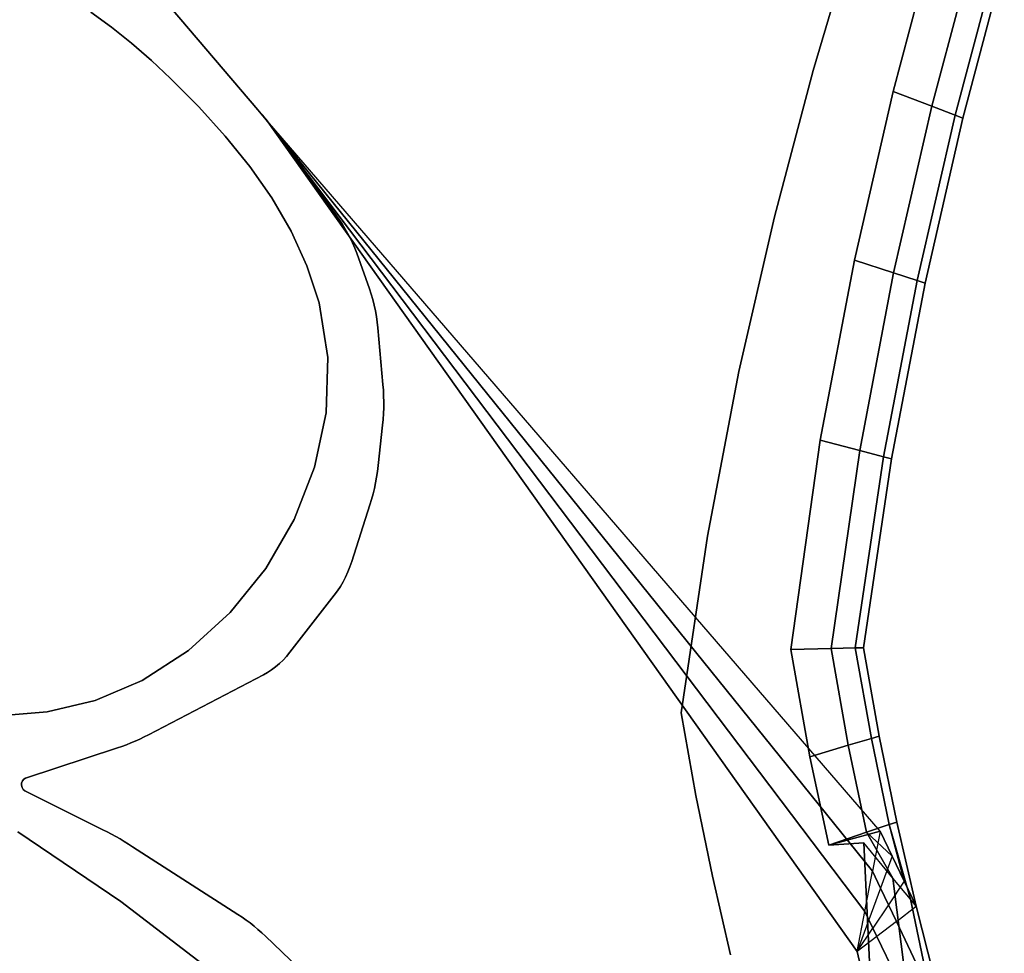
# Model space of a CAD drawing. Units: millimetres. Extents: x 7650 to 10680, y -1325 to 1170.
# Drawn here: x 10188 to 10286, y 373 to 466 of the extents above; entities that cross this region are included whole.
import ezdxf

# ---------------------------------------------------------------- set-up
doc = ezdxf.new("R2010")
doc.units = ezdxf.units.MM
doc.header["$MEASUREMENT"] = 0
doc.layers.add('0_Ном._пера__2', color=153, linetype='Continuous', lineweight=18)
doc.layers.add('МАФЫ НАШИ', color=7, linetype='Continuous', lineweight=25)

# ---------------------------------------------------------------- blocks, each defined once
blk = doc.blocks.new('bnyu')
at = {"layer": '0_Ном._пера__2', "color": 7, "linetype": 'Continuous', "lineweight": 25}
for p, q in [((4223.472, 156.851), (4221.776, 152.227)), ((4221.776, 152.227), (4223.472, 156.851)), ((4223.472, 156.851), (4221.776, 152.227)), ((4221.776, 152.227), (4223.472, 156.851)), ((4226.8, 156.796), (4225.064, 151.54)), ((4225.064, 151.54), (4226.8, 156.796)), ((4226.8, 156.796), (4225.064, 151.54)), ((4225.064, 151.54), (4226.8, 156.796)), ((4228.374, 156.247), (4226.657, 151.049)), ((4226.657, 151.049), (4228.374, 156.247)), ((4226.657, 151.049), (4228.374, 156.247)), ((4228.374, 156.247), (4226.657, 151.049)), ((4229.319, 155.918), (4227.613, 150.754)), ((4227.613, 150.754), (4229.319, 155.918)), ((4227.613, 150.754), (4229.319, 155.918)), ((4229.319, 155.918), (4227.613, 150.754)), ((4229.634, 155.809), (4227.932, 150.656)), ((4227.932, 150.656), (4229.634, 155.809)), ((4227.932, 150.656), (4229.634, 155.809)), ((4229.634, 155.809), (4227.932, 150.656)), ((4198.952, 150.934), (4195.39, 154.286)), ((4195.39, 154.286), (4198.952, 150.934)), ((4198.952, 150.934), (4195.39, 154.286)), ((4195.39, 154.286), (4198.952, 150.934)), ((4192.083, 154.151), (4192.934, 153.655)), ((4192.934, 153.655), (4192.083, 154.151)), ((4192.083, 154.151), (4192.934, 153.655)), ((4192.934, 153.655), (4192.083, 154.151)), ((4192.934, 153.655), (4193.764, 153.124)), ((4193.764, 153.124), (4192.934, 153.655)), ((4192.934, 153.655), (4192.934, 153.655)), ((4192.934, 153.655), (4192.934, 153.655)), ((4192.934, 153.655), (4193.764, 153.124)), ((4193.764, 153.124), (4192.934, 153.655)), ((4193.764, 153.124), (4194.574, 152.56)), ((4194.574, 152.56), (4193.764, 153.124)), ((4193.764, 153.124), (4193.764, 153.124)), ((4193.764, 153.124), (4193.764, 153.124)), ((4193.764, 153.124), (4194.574, 152.56)), ((4194.574, 152.56), (4193.764, 153.124)), ((4194.574, 152.56), (4195.364, 151.965)), ((4195.364, 151.965), (4194.574, 152.56)), ((4194.574, 152.56), (4194.574, 152.56)), ((4194.574, 152.56), (4194.574, 152.56)), ((4194.574, 152.56), (4195.364, 151.965)), ((4195.364, 151.965), (4194.574, 152.56)), ((4221.776, 152.227), (4220.182, 147.401)), ((4220.182, 147.401), (4221.776, 152.227)), ((4221.776, 152.227), (4220.182, 147.401)), ((4220.182, 147.401), (4221.776, 152.227)), ((4195.364, 151.965), (4196.52, 151.03)), ((4196.52, 151.03), (4195.364, 151.965)), ((4195.364, 151.965), (4195.364, 151.965)), ((4195.364, 151.965), (4195.364, 151.965)), ((4195.364, 151.965), (4196.52, 151.03)), ((4196.52, 151.03), (4195.364, 151.965)), ((4225.064, 151.54), (4223.472, 145.976)), ((4223.472, 145.976), (4225.064, 151.54)), ((4225.064, 151.54), (4223.472, 145.976)), ((4223.472, 145.976), (4225.064, 151.54)), ((4226.657, 151.049), (4225.064, 151.54)), ((4225.064, 151.54), (4226.657, 151.049)), ((4226.657, 151.049), (4225.084, 145.554)), ((4225.084, 145.554), (4226.657, 151.049)), ((4225.084, 145.554), (4226.657, 151.049)), ((4226.657, 151.049), (4225.084, 145.554)), ((4227.613, 150.754), (4226.657, 151.049)), ((4226.657, 151.049), (4227.613, 150.754)), ((4196.52, 151.03), (4197.612, 150.067)), ((4197.612, 150.067), (4196.52, 151.03)), ((4196.52, 151.03), (4197.612, 150.067)), ((4197.612, 150.067), (4196.52, 151.03)), ((4199.092, 150.801), (4198.952, 150.934)), ((4198.952, 150.934), (4198.952, 150.934)), ((4198.952, 150.934), (4199.092, 150.801)), ((4199.092, 150.801), (4198.952, 150.934)), ((4198.952, 150.934), (4199.092, 150.801)), ((4199.092, 150.801), (4199.092, 150.801)), ((4199.092, 150.801), (4199.138, 150.756)), ((4199.23, 150.666), (4199.092, 150.801)), ((4199.092, 150.801), (4199.092, 150.801)), ((4224.526, 127.148), (4199.092, 150.801)), ((4199.092, 150.801), (4199.23, 150.666)), ((4199.183, 150.711), (4199.092, 150.801)), ((4199.138, 150.756), (4199.092, 150.801)), ((4199.092, 150.801), (4199.183, 150.711)), ((4199.138, 150.756), (4199.184, 150.711)), ((4199.184, 150.711), (4199.138, 150.756)), ((4199.138, 150.756), (4199.199, 150.696)), ((4199.199, 150.696), (4199.138, 150.756)), ((4224.213, 125.823), (4199.183, 150.711)), ((4199.183, 150.711), (4199.199, 150.696)), ((4199.183, 150.711), (4199.274, 150.62)), ((4199.274, 150.62), (4199.183, 150.711)), ((4199.183, 150.711), (4224.213, 125.823)), ((4199.184, 150.711), (4199.23, 150.666)), ((4199.23, 150.666), (4199.184, 150.711)), ((4199.184, 150.711), (4199.214, 150.681)), ((4199.214, 150.681), (4199.184, 150.711)), ((4227.613, 150.754), (4226.052, 145.301)), ((4226.052, 145.301), (4227.613, 150.754)), ((4226.052, 145.301), (4227.613, 150.754)), ((4227.613, 150.754), (4226.052, 145.301)), ((4227.932, 150.656), (4227.613, 150.754)), ((4227.613, 150.754), (4227.932, 150.656)), ((4199.199, 150.696), (4199.214, 150.681)), ((4199.199, 150.696), (4199.26, 150.636)), ((4199.26, 150.636), (4199.199, 150.696)), ((4199.214, 150.681), (4199.23, 150.666)), ((4199.214, 150.681), (4199.245, 150.651)), ((4199.245, 150.651), (4199.214, 150.681)), ((4199.23, 150.666), (4199.23, 150.666)), ((4199.366, 150.53), (4199.23, 150.666)), ((4199.23, 150.666), (4199.275, 150.621)), ((4199.23, 150.666), (4199.23, 150.666)), ((4199.23, 150.666), (4199.366, 150.53)), ((4199.275, 150.621), (4199.23, 150.666)), ((4199.23, 150.666), (4199.245, 150.651)), ((4199.245, 150.651), (4199.275, 150.621)), ((4199.26, 150.636), (4199.245, 150.651)), ((4199.275, 150.621), (4199.245, 150.651)), ((4199.274, 150.62), (4199.26, 150.636)), ((4199.26, 150.636), (4199.32, 150.576)), ((4199.32, 150.576), (4199.26, 150.636)), ((4199.274, 150.62), (4199.366, 150.53)), ((4223.899, 124.499), (4199.274, 150.62)), ((4199.366, 150.53), (4199.274, 150.62)), ((4199.274, 150.62), (4223.899, 124.499)), ((4199.275, 150.621), (4199.32, 150.576)), ((4199.32, 150.576), (4199.275, 150.621)), ((4199.32, 150.576), (4199.366, 150.53)), ((4199.366, 150.53), (4199.32, 150.576)), ((4199.501, 150.393), (4199.366, 150.53)), ((4199.366, 150.53), (4199.501, 150.393)), ((4199.366, 150.53), (4223.586, 123.174)), ((4199.501, 150.393), (4199.366, 150.53)), ((4199.366, 150.53), (4199.501, 150.393)), ((4223.586, 123.174), (4199.366, 150.53)), ((4199.634, 150.253), (4199.501, 150.393)), ((4199.501, 150.393), (4199.634, 150.253)), ((4199.634, 150.253), (4199.501, 150.393)), ((4199.501, 150.393), (4199.634, 150.253)), ((4227.932, 150.656), (4226.375, 145.217)), ((4226.375, 145.217), (4227.932, 150.656)), ((4226.375, 145.217), (4227.932, 150.656)), ((4227.932, 150.656), (4226.375, 145.217)), ((4197.612, 150.067), (4198.621, 149.068)), ((4198.621, 149.068), (4197.612, 150.067)), ((4197.612, 150.067), (4198.621, 149.068)), ((4198.621, 149.068), (4197.612, 150.067)), ((4199.765, 150.113), (4199.634, 150.253)), ((4199.634, 150.253), (4199.765, 150.113)), ((4199.765, 150.113), (4199.634, 150.253)), ((4199.634, 150.253), (4199.765, 150.113)), ((4199.765, 150.113), (4199.765, 150.113)), ((4199.895, 149.97), (4199.765, 150.113)), ((4199.765, 150.113), (4199.765, 150.113)), ((4199.765, 150.113), (4199.895, 149.97)), ((4199.895, 149.97), (4199.765, 150.113)), ((4199.765, 150.113), (4199.895, 149.97)), ((4199.895, 149.97), (4199.895, 149.97)), ((4202.288, 147.319), (4199.895, 149.97)), ((4199.895, 149.97), (4202.289, 147.319)), ((4202.289, 147.319), (4199.895, 149.97)), ((4199.895, 149.97), (4202.288, 147.319)), ((4198.621, 149.068), (4199.529, 148.026)), ((4199.529, 148.026), (4198.621, 149.068)), ((4198.621, 149.068), (4198.621, 149.068)), ((4198.621, 149.068), (4198.621, 149.068)), ((4198.621, 149.068), (4199.529, 148.026)), ((4199.529, 148.026), (4198.621, 149.068)), ((4199.529, 148.026), (4200.318, 146.934)), ((4200.318, 146.934), (4199.529, 148.026)), ((4199.529, 148.026), (4199.529, 148.026)), ((4199.529, 148.026), (4199.529, 148.026)), ((4199.529, 148.026), (4200.318, 146.934)), ((4200.318, 146.934), (4199.529, 148.026)), ((4202.413, 147.174), (4202.288, 147.319)), ((4202.288, 147.319), (4202.289, 147.319)), ((4202.288, 147.319), (4202.413, 147.174)), ((4202.289, 147.319), (4202.414, 147.174)), ((4202.414, 147.174), (4202.289, 147.319)), ((4202.414, 147.174), (4202.413, 147.174)), ((4202.532, 147.023), (4202.413, 147.174)), ((4202.413, 147.174), (4202.414, 147.174)), ((4202.413, 147.174), (4202.532, 147.023)), ((4202.414, 147.174), (4202.532, 147.023)), ((4202.532, 147.023), (4202.414, 147.174)), ((4220.182, 147.401), (4218.724, 142.307)), ((4218.724, 142.307), (4220.182, 147.401)), ((4220.182, 147.401), (4218.724, 142.307)), ((4218.724, 142.307), (4220.182, 147.401)), ((4200.318, 146.934), (4200.971, 145.783)), ((4200.971, 145.783), (4200.318, 146.934)), ((4200.318, 146.934), (4200.318, 146.934)), ((4200.318, 146.934), (4200.318, 146.934)), ((4200.971, 145.783), (4200.318, 146.934)), ((4202.532, 147.023), (4202.532, 147.023)), ((4202.643, 146.868), (4202.532, 147.023)), ((4202.532, 147.023), (4202.532, 147.023)), ((4202.532, 147.023), (4202.643, 146.868)), ((4202.643, 146.868), (4202.532, 147.023)), ((4202.532, 147.023), (4202.643, 146.868)), ((4202.643, 146.868), (4202.643, 146.868)), ((4202.747, 146.708), (4202.643, 146.868)), ((4202.643, 146.868), (4202.643, 146.868)), ((4202.643, 146.868), (4202.747, 146.708)), ((4202.747, 146.708), (4202.643, 146.868)), ((4202.643, 146.868), (4202.747, 146.708)), ((4202.747, 146.708), (4202.747, 146.708)), ((4202.844, 146.543), (4202.747, 146.708)), ((4202.747, 146.708), (4202.747, 146.708)), ((4202.747, 146.708), (4202.844, 146.543)), ((4202.844, 146.543), (4202.747, 146.708)), ((4202.747, 146.708), (4202.844, 146.543)), ((4202.844, 146.543), (4202.844, 146.543)), ((4202.933, 146.374), (4202.844, 146.543)), ((4202.844, 146.543), (4202.844, 146.543)), ((4202.844, 146.543), (4202.933, 146.374)), ((4202.933, 146.374), (4202.844, 146.543)), ((4202.844, 146.543), (4202.933, 146.374)), ((4202.933, 146.374), (4202.933, 146.374)), ((4203.015, 146.201), (4202.933, 146.374)), ((4202.933, 146.374), (4202.933, 146.374)), ((4202.933, 146.374), (4203.015, 146.201)), ((4203.015, 146.201), (4202.933, 146.374)), ((4202.933, 146.374), (4203.015, 146.201)), ((4203.015, 146.201), (4203.015, 146.201)), ((4203.536, 145.028), (4203.015, 146.201)), ((4203.015, 146.201), (4203.015, 146.201)), ((4203.015, 146.201), (4203.536, 145.028)), ((4203.536, 145.028), (4203.015, 146.201)), ((4203.015, 146.201), (4203.536, 145.028)), ((4223.472, 145.976), (4222.063, 140.041)), ((4222.063, 140.041), (4223.472, 145.976)), ((4223.472, 145.976), (4222.063, 140.041)), ((4222.063, 140.041), (4223.472, 145.976)), ((4225.084, 145.554), (4223.472, 145.976)), ((4223.472, 145.976), (4225.084, 145.554)), ((4200.971, 145.783), (4201.469, 144.566)), ((4201.469, 144.566), (4200.971, 145.783)), ((4200.971, 145.783), (4201.469, 144.566)), ((4225.084, 145.554), (4223.694, 139.696)), ((4223.694, 139.696), (4225.084, 145.554)), ((4223.694, 139.696), (4225.084, 145.554)), ((4225.084, 145.554), (4223.694, 139.696)), ((4226.052, 145.301), (4225.084, 145.554)), ((4225.084, 145.554), (4226.052, 145.301)), ((4226.052, 145.301), (4224.673, 139.489)), ((4224.673, 139.489), (4226.052, 145.301)), ((4224.673, 139.489), (4226.052, 145.301)), ((4226.052, 145.301), (4224.673, 139.489)), ((4226.375, 145.217), (4224.999, 139.42)), ((4224.999, 139.42), (4226.375, 145.217)), ((4224.999, 139.42), (4226.375, 145.217)), ((4226.375, 145.217), (4224.999, 139.42)), ((4226.375, 145.217), (4226.052, 145.301)), ((4226.052, 145.301), (4226.375, 145.217)), ((4203.61, 144.852), (4203.536, 145.028)), ((4203.536, 145.028), (4203.61, 144.852)), ((4203.61, 144.852), (4203.536, 145.028)), ((4203.536, 145.028), (4203.61, 144.852)), ((4201.469, 144.566), (4201.828, 142.765)), ((4201.828, 142.765), (4201.469, 144.566)), ((4201.469, 144.566), (4201.469, 144.566)), ((4201.469, 144.566), (4201.469, 144.566)), ((4201.469, 144.566), (4201.828, 142.765)), ((4201.828, 142.765), (4201.469, 144.566)), ((4203.61, 144.852), (4203.61, 144.852)), ((4203.676, 144.672), (4203.61, 144.852)), ((4203.61, 144.852), (4203.61, 144.852)), ((4203.61, 144.852), (4203.676, 144.672)), ((4203.676, 144.672), (4203.61, 144.852)), ((4203.61, 144.852), (4203.676, 144.672)), ((4203.676, 144.672), (4203.676, 144.672)), ((4203.734, 144.49), (4203.676, 144.672)), ((4203.676, 144.672), (4203.676, 144.672)), ((4203.676, 144.672), (4203.734, 144.49)), ((4203.734, 144.49), (4203.676, 144.672)), ((4203.676, 144.672), (4203.734, 144.49)), ((4203.784, 144.306), (4203.734, 144.49)), ((4203.734, 144.49), (4203.784, 144.306)), ((4203.784, 144.306), (4203.734, 144.49)), ((4203.734, 144.49), (4203.784, 144.306)), ((4203.784, 144.306), (4203.784, 144.306)), ((4203.825, 144.119), (4203.784, 144.306)), ((4203.784, 144.306), (4203.784, 144.306)), ((4203.784, 144.306), (4203.825, 144.119)), ((4203.825, 144.119), (4203.784, 144.306)), ((4203.784, 144.306), (4203.825, 144.119)), ((4203.825, 144.119), (4203.825, 144.119)), ((4203.859, 143.931), (4203.825, 144.119)), ((4203.825, 144.119), (4203.825, 144.119)), ((4203.825, 144.119), (4203.859, 143.931)), ((4203.859, 143.931), (4203.825, 144.119)), ((4203.825, 144.119), (4203.859, 143.931)), ((4203.859, 143.931), (4203.859, 143.931)), ((4203.884, 143.741), (4203.859, 143.931)), ((4203.859, 143.931), (4203.859, 143.931)), ((4203.859, 143.931), (4203.884, 143.741)), ((4203.884, 143.741), (4203.859, 143.931)), ((4203.859, 143.931), (4203.884, 143.741)), ((4203.884, 143.741), (4203.884, 143.741)), ((4204.092, 141.874), (4203.884, 143.741)), ((4203.884, 143.741), (4203.884, 143.741)), ((4203.884, 143.741), (4204.092, 141.874)), ((4204.092, 141.874), (4203.884, 143.741)), ((4203.884, 143.741), (4204.092, 141.874)), ((4201.828, 142.765), (4201.754, 140.945)), ((4201.754, 140.945), (4201.828, 142.765)), ((4201.828, 142.765), (4201.754, 140.945)), ((4201.754, 140.945), (4201.828, 142.765)), ((4218.724, 142.307), (4217.435, 136.878)), ((4217.435, 136.878), (4218.724, 142.307)), ((4218.724, 142.307), (4217.435, 136.878)), ((4217.435, 136.878), (4218.724, 142.307)), ((4204.11, 141.683), (4204.092, 141.874)), ((4204.092, 141.874), (4204.11, 141.683)), ((4204.11, 141.683), (4204.092, 141.874)), ((4204.092, 141.874), (4204.11, 141.683)), ((4204.11, 141.683), (4204.11, 141.683)), ((4204.121, 141.492), (4204.11, 141.683)), ((4204.11, 141.683), (4204.11, 141.683)), ((4204.11, 141.683), (4204.121, 141.492)), ((4204.121, 141.492), (4204.11, 141.683)), ((4204.11, 141.683), (4204.121, 141.492)), ((4204.121, 141.492), (4204.121, 141.492)), ((4204.125, 141.3), (4204.121, 141.492)), ((4204.121, 141.492), (4204.121, 141.492)), ((4204.121, 141.492), (4204.125, 141.3)), ((4204.125, 141.3), (4204.121, 141.492)), ((4204.121, 141.492), (4204.125, 141.3)), ((4204.123, 141.108), (4204.125, 141.3)), ((4204.125, 141.3), (4204.123, 141.108)), ((4204.123, 141.108), (4204.125, 141.3)), ((4204.125, 141.3), (4204.123, 141.108)), ((4204.125, 141.3), (4204.125, 141.3)), ((4204.125, 141.3), (4204.125, 141.3)), ((4204.115, 140.917), (4204.123, 141.108)), ((4204.123, 141.108), (4204.115, 140.917)), ((4204.115, 140.917), (4204.123, 141.108)), ((4204.123, 141.108), (4204.115, 140.917)), ((4204.123, 141.108), (4204.123, 141.108)), ((4204.123, 141.108), (4204.123, 141.108)), ((4201.754, 140.945), (4201.28, 139.151)), ((4201.28, 139.151), (4201.754, 140.945)), ((4201.754, 140.945), (4201.28, 139.151)), ((4201.28, 139.151), (4201.754, 140.945)), ((4201.754, 140.945), (4201.754, 140.945)), ((4201.754, 140.945), (4201.754, 140.945)), ((4204.077, 140.535), (4204.099, 140.725)), ((4204.099, 140.725), (4204.077, 140.535)), ((4204.077, 140.535), (4204.099, 140.725)), ((4204.099, 140.725), (4204.077, 140.535)), ((4204.099, 140.725), (4204.115, 140.917)), ((4204.115, 140.917), (4204.099, 140.725)), ((4204.099, 140.725), (4204.115, 140.917)), ((4204.115, 140.917), (4204.099, 140.725)), ((4204.099, 140.725), (4204.099, 140.725)), ((4204.099, 140.725), (4204.099, 140.725)), ((4204.115, 140.917), (4204.115, 140.917)), ((4204.115, 140.917), (4204.115, 140.917)), ((4203.899, 139.199), (4204.077, 140.535)), ((4204.077, 140.535), (4203.899, 139.199)), ((4203.899, 139.199), (4204.077, 140.535)), ((4204.077, 140.535), (4203.899, 139.199)), ((4204.077, 140.535), (4204.077, 140.535)), ((4204.077, 140.535), (4204.077, 140.535)), ((4222.063, 140.041), (4220.861, 133.141)), ((4220.861, 133.141), (4222.063, 140.041)), ((4222.063, 140.041), (4220.861, 133.141)), ((4220.861, 133.141), (4222.063, 140.041)), ((4223.694, 139.696), (4222.063, 140.041)), ((4222.063, 140.041), (4223.694, 139.696)), ((4223.694, 139.696), (4222.516, 133.17)), ((4222.516, 133.17), (4223.694, 139.696)), ((4222.516, 133.17), (4223.694, 139.696)), ((4223.694, 139.696), (4222.516, 133.17)), ((4224.673, 139.489), (4223.694, 139.696)), ((4223.694, 139.696), (4224.673, 139.489)), ((4224.673, 139.489), (4223.509, 133.187)), ((4223.509, 133.187), (4224.673, 139.489)), ((4223.509, 133.187), (4224.673, 139.489)), ((4224.673, 139.489), (4223.509, 133.187)), ((4224.999, 139.42), (4223.84, 133.193)), ((4223.84, 133.193), (4224.999, 139.42)), ((4223.84, 133.193), (4224.999, 139.42)), ((4224.999, 139.42), (4223.84, 133.193)), ((4224.999, 139.42), (4224.673, 139.489)), ((4224.673, 139.489), (4224.999, 139.42)), ((4201.28, 139.151), (4200.443, 137.426)), ((4200.443, 137.426), (4201.28, 139.151)), ((4201.28, 139.151), (4200.443, 137.426)), ((4200.443, 137.426), (4201.28, 139.151)), ((4203.87, 139.009), (4203.899, 139.199)), ((4203.899, 139.199), (4203.87, 139.009)), ((4203.87, 139.009), (4203.899, 139.199)), ((4203.899, 139.199), (4203.87, 139.009)), ((4203.899, 139.199), (4203.899, 139.199)), ((4203.899, 139.199), (4203.899, 139.199)), ((4203.793, 138.634), (4203.835, 138.821)), ((4203.835, 138.821), (4203.793, 138.634)), ((4203.793, 138.634), (4203.835, 138.821)), ((4203.835, 138.821), (4203.793, 138.634)), ((4203.835, 138.821), (4203.87, 139.009)), ((4203.87, 139.009), (4203.835, 138.821)), ((4203.835, 138.821), (4203.87, 139.009)), ((4203.87, 139.009), (4203.835, 138.821)), ((4203.835, 138.821), (4203.835, 138.821)), ((4203.835, 138.821), (4203.835, 138.821)), ((4203.87, 139.009), (4203.87, 139.009)), ((4203.87, 139.009), (4203.87, 139.009)), ((4203.689, 138.265), (4203.744, 138.448)), ((4203.744, 138.448), (4203.689, 138.265)), ((4203.689, 138.265), (4203.744, 138.448)), ((4203.744, 138.448), (4203.689, 138.265)), ((4203.744, 138.448), (4203.793, 138.634)), ((4203.793, 138.634), (4203.744, 138.448)), ((4203.744, 138.448), (4203.793, 138.634)), ((4203.793, 138.634), (4203.744, 138.448)), ((4203.744, 138.448), (4203.744, 138.448)), ((4203.744, 138.448), (4203.744, 138.448)), ((4203.559, 137.904), (4203.627, 138.083)), ((4203.627, 138.083), (4203.559, 137.904)), ((4203.559, 137.904), (4203.627, 138.083)), ((4203.627, 138.083), (4203.559, 137.904)), ((4203.627, 138.083), (4203.689, 138.265)), ((4203.689, 138.265), (4203.627, 138.083)), ((4203.627, 138.083), (4203.689, 138.265)), ((4203.689, 138.265), (4203.627, 138.083)), ((4203.689, 138.265), (4203.689, 138.265)), ((4203.689, 138.265), (4203.689, 138.265)), ((4202.813, 136.038), (4203.559, 137.904)), ((4203.559, 137.904), (4202.813, 136.038)), ((4202.813, 136.038), (4203.559, 137.904)), ((4203.559, 137.904), (4202.813, 136.038)), ((4200.443, 137.426), (4199.278, 135.813)), ((4199.278, 135.813), (4200.443, 137.426)), ((4200.443, 137.426), (4199.278, 135.813)), ((4199.278, 135.813), (4200.443, 137.426)), ((4217.435, 136.878), (4216.35, 131.046)), ((4216.35, 131.046), (4217.435, 136.878)), ((4217.435, 136.878), (4216.35, 131.046)), ((4216.35, 131.046), (4217.435, 136.878)), ((4199.278, 135.813), (4197.82, 134.358)), ((4197.82, 134.358), (4199.278, 135.813)), ((4199.278, 135.813), (4197.82, 134.358)), ((4197.82, 134.358), (4199.278, 135.813)), ((4199.278, 135.813), (4199.278, 135.813)), ((4199.278, 135.813), (4199.278, 135.813)), ((4202.652, 135.693), (4202.737, 135.863)), ((4202.737, 135.863), (4202.652, 135.693)), ((4202.652, 135.693), (4202.737, 135.863)), ((4202.737, 135.863), (4202.652, 135.693)), ((4202.737, 135.863), (4202.813, 136.038)), ((4202.813, 136.038), (4202.737, 135.863)), ((4202.737, 135.863), (4202.813, 136.038)), ((4202.813, 136.038), (4202.737, 135.863)), ((4202.813, 136.038), (4202.813, 136.038)), ((4202.813, 136.038), (4202.813, 136.038)), ((4202.454, 135.368), (4202.558, 135.527)), ((4202.558, 135.527), (4202.454, 135.368)), ((4202.454, 135.368), (4202.558, 135.527)), ((4202.558, 135.527), (4202.454, 135.368)), ((4202.558, 135.527), (4202.652, 135.693)), ((4202.652, 135.693), (4202.558, 135.527)), ((4202.558, 135.527), (4202.652, 135.693)), ((4202.652, 135.693), (4202.558, 135.527)), ((4202.558, 135.527), (4202.558, 135.527)), ((4202.558, 135.527), (4202.558, 135.527)), ((4202.652, 135.693), (4202.652, 135.693)), ((4202.652, 135.693), (4202.652, 135.693)), ((4202.222, 135.067), (4202.342, 135.214)), ((4202.342, 135.214), (4202.222, 135.067)), ((4202.222, 135.067), (4202.342, 135.214)), ((4202.342, 135.214), (4202.222, 135.067)), ((4202.342, 135.214), (4202.454, 135.368)), ((4202.454, 135.368), (4202.342, 135.214)), ((4202.342, 135.214), (4202.454, 135.368)), ((4202.454, 135.368), (4202.342, 135.214)), ((4202.342, 135.214), (4202.342, 135.214)), ((4202.342, 135.214), (4202.342, 135.214)), ((4202.454, 135.368), (4202.454, 135.368)), ((4202.454, 135.368), (4202.454, 135.368)), ((4200.269, 133.044), (4202.093, 134.927)), ((4202.093, 134.927), (4200.269, 133.044)), ((4200.269, 133.044), (4202.093, 134.927)), ((4202.093, 134.927), (4200.269, 133.044)), ((4202.093, 134.927), (4202.222, 135.067)), ((4202.222, 135.067), (4202.093, 134.927)), ((4202.093, 134.927), (4202.222, 135.067)), ((4202.222, 135.067), (4202.093, 134.927)), ((4202.093, 134.927), (4202.093, 134.927)), ((4202.093, 134.927), (4202.093, 134.927)), ((4202.222, 135.067), (4202.222, 135.067)), ((4202.222, 135.067), (4202.222, 135.067)), ((4197.82, 134.358), (4196.103, 133.102)), ((4196.103, 133.102), (4197.82, 134.358)), ((4197.82, 134.358), (4196.103, 133.102)), ((4196.103, 133.102), (4197.82, 134.358)), ((4222.516, 133.17), (4220.861, 133.141)), ((4220.861, 133.141), (4222.516, 133.17)), ((4223.509, 133.187), (4222.516, 133.17)), ((4222.516, 133.17), (4223.509, 133.187)), ((4222.516, 133.17), (4223.221, 129.982)), ((4223.221, 129.982), (4222.516, 133.17)), ((4223.221, 129.982), (4222.516, 133.17)), ((4222.516, 133.17), (4223.221, 129.982)), ((4223.84, 133.193), (4223.509, 133.187)), ((4223.509, 133.187), (4223.84, 133.193)), ((4223.509, 133.187), (4224.17, 130.208)), ((4224.17, 130.208), (4223.509, 133.187)), ((4224.17, 130.208), (4223.509, 133.187)), ((4223.509, 133.187), (4224.17, 130.208)), ((4223.84, 133.193), (4224.487, 130.284)), ((4224.487, 130.284), (4223.84, 133.193)), ((4223.84, 133.193), (4223.84, 133.193)), ((4224.487, 130.284), (4223.84, 133.193)), ((4223.84, 133.193), (4224.487, 130.284)), ((4196.103, 133.102), (4194.199, 132.111)), ((4194.199, 132.111), (4196.103, 133.102)), ((4196.103, 133.102), (4194.199, 132.111)), ((4194.199, 132.111), (4196.103, 133.102)), ((4196.103, 133.102), (4196.103, 133.102)), ((4196.103, 133.102), (4196.103, 133.102)), ((4199.989, 132.787), (4200.133, 132.911)), ((4200.133, 132.911), (4199.989, 132.787)), ((4199.989, 132.787), (4200.133, 132.911)), ((4200.133, 132.911), (4199.989, 132.787)), ((4200.133, 132.911), (4200.269, 133.044)), ((4200.269, 133.044), (4200.133, 132.911)), ((4200.133, 132.911), (4200.269, 133.044)), ((4200.269, 133.044), (4200.133, 132.911)), ((4200.133, 132.911), (4200.133, 132.911)), ((4200.133, 132.911), (4200.133, 132.911)), ((4200.269, 133.044), (4200.269, 133.044)), ((4200.269, 133.044), (4200.269, 133.044)), ((4220.861, 133.141), (4221.638, 129.603)), ((4221.638, 129.603), (4220.861, 133.141)), ((4220.861, 133.141), (4221.638, 129.603)), ((4221.638, 129.603), (4220.861, 133.141)), ((4199.519, 132.466), (4199.682, 132.564)), ((4199.682, 132.564), (4199.519, 132.466)), ((4199.519, 132.466), (4199.682, 132.564)), ((4199.682, 132.564), (4199.519, 132.466)), ((4199.682, 132.564), (4199.839, 132.671)), ((4199.839, 132.671), (4199.682, 132.564)), ((4199.682, 132.564), (4199.839, 132.671)), ((4199.839, 132.671), (4199.682, 132.564)), ((4199.682, 132.564), (4199.682, 132.564)), ((4199.682, 132.564), (4199.682, 132.564)), ((4199.839, 132.671), (4199.989, 132.787)), ((4199.989, 132.787), (4199.839, 132.671)), ((4199.839, 132.671), (4199.989, 132.787)), ((4199.989, 132.787), (4199.839, 132.671)), ((4199.989, 132.787), (4199.989, 132.787)), ((4199.989, 132.787), (4199.989, 132.787)), ((4194.452, 130.325), (4199.177, 132.299)), ((4199.177, 132.299), (4194.452, 130.325)), ((4194.452, 130.325), (4199.177, 132.299)), ((4199.177, 132.299), (4194.452, 130.325)), ((4199.177, 132.299), (4199.351, 132.378)), ((4199.351, 132.378), (4199.177, 132.299)), ((4199.177, 132.299), (4199.351, 132.378)), ((4199.351, 132.378), (4199.177, 132.299)), ((4199.177, 132.299), (4199.177, 132.299)), ((4199.351, 132.378), (4199.519, 132.466)), ((4199.519, 132.466), (4199.351, 132.378)), ((4199.351, 132.378), (4199.519, 132.466)), ((4199.519, 132.466), (4199.351, 132.378)), ((4199.351, 132.378), (4199.351, 132.378)), ((4199.351, 132.378), (4199.351, 132.378)), ((4194.199, 132.111), (4192.262, 131.453)), ((4192.262, 131.453), (4194.199, 132.111)), ((4194.199, 132.111), (4192.262, 131.453)), ((4192.262, 131.453), (4194.199, 132.111)), ((4194.199, 132.111), (4194.199, 132.111)), ((4194.199, 132.111), (4194.199, 132.111)), ((4192.262, 131.453), (4190.297, 131.082)), ((4190.297, 131.082), (4192.262, 131.453)), ((4192.262, 131.453), (4190.297, 131.082)), ((4190.297, 131.082), (4192.262, 131.453)), ((4192.262, 131.453), (4192.262, 131.453)), ((4192.262, 131.453), (4192.262, 131.453)), ((4190.297, 131.082), (4188.309, 130.95)), ((4188.309, 130.95), (4190.297, 131.082)), ((4190.297, 131.082), (4188.309, 130.95)), ((4188.309, 130.95), (4190.297, 131.082)), ((4190.297, 131.082), (4190.297, 131.082)), ((4190.297, 131.082), (4190.297, 131.082)), ((4216.35, 131.046), (4216.956, 128.322)), ((4216.956, 128.322), (4216.35, 131.046)), ((4216.35, 131.046), (4216.35, 131.046)), ((4216.35, 131.046), (4216.35, 131.046)), ((4216.35, 131.046), (4216.956, 128.322)), ((4216.956, 128.322), (4216.35, 131.046)), ((4194.094, 130.183), (4194.274, 130.252)), ((4194.274, 130.252), (4194.094, 130.183)), ((4194.094, 130.183), (4194.274, 130.252)), ((4194.274, 130.252), (4194.094, 130.183)), ((4194.274, 130.252), (4194.452, 130.325)), ((4194.452, 130.325), (4194.274, 130.252)), ((4194.274, 130.252), (4194.452, 130.325)), ((4194.452, 130.325), (4194.274, 130.252)), ((4194.274, 130.252), (4194.274, 130.252)), ((4194.274, 130.252), (4194.274, 130.252)), ((4194.452, 130.325), (4194.452, 130.325)), ((4224.487, 130.284), (4224.17, 130.208)), ((4224.17, 130.208), (4224.487, 130.284)), ((4224.487, 130.284), (4225.213, 127.447)), ((4225.213, 127.447), (4224.487, 130.284)), ((4224.487, 130.284), (4224.487, 130.284)), ((4224.487, 130.284), (4224.487, 130.284)), ((4225.213, 127.447), (4224.487, 130.284)), ((4224.487, 130.284), (4225.213, 127.447)), ((4193.177, 129.893), (4193.362, 129.944)), ((4193.362, 129.944), (4193.177, 129.893)), ((4193.177, 129.893), (4193.362, 129.944)), ((4193.362, 129.944), (4193.177, 129.893)), ((4193.362, 129.944), (4193.547, 129.998)), ((4193.547, 129.998), (4193.362, 129.944)), ((4193.362, 129.944), (4193.547, 129.998)), ((4193.547, 129.998), (4193.362, 129.944)), ((4193.547, 129.998), (4193.73, 130.056)), ((4193.731, 130.056), (4193.547, 129.998)), ((4193.547, 129.998), (4193.731, 130.056)), ((4193.73, 130.056), (4193.547, 129.998)), ((4193.547, 129.998), (4193.547, 129.998)), ((4193.547, 129.998), (4193.547, 129.998)), ((4193.73, 130.056), (4193.913, 130.118)), ((4193.913, 130.118), (4193.73, 130.056)), ((4193.731, 130.056), (4193.73, 130.056)), ((4193.73, 130.056), (4193.731, 130.056)), ((4193.913, 130.118), (4193.731, 130.056)), ((4193.731, 130.056), (4193.913, 130.118)), ((4193.913, 130.118), (4194.094, 130.183)), ((4194.094, 130.183), (4193.913, 130.118)), ((4193.913, 130.118), (4194.094, 130.183)), ((4194.094, 130.183), (4193.913, 130.118)), ((4193.913, 130.118), (4193.913, 130.118)), ((4193.913, 130.118), (4193.913, 130.118)), ((4194.094, 130.183), (4194.094, 130.183)), ((4194.094, 130.183), (4194.094, 130.183)), ((4223.221, 129.982), (4221.638, 129.603)), ((4221.638, 129.603), (4223.221, 129.982)), ((4224.17, 130.208), (4223.221, 129.982)), ((4223.221, 129.982), (4224.17, 130.208)), ((4223.221, 129.982), (4223.975, 127.11)), ((4223.975, 127.11), (4223.221, 129.982)), ((4223.975, 127.11), (4223.221, 129.982)), ((4223.221, 129.982), (4223.975, 127.11)), ((4224.17, 130.208), (4224.903, 127.362)), ((4224.903, 127.362), (4224.17, 130.208)), ((4224.903, 127.362), (4224.17, 130.208)), ((4224.17, 130.208), (4224.903, 127.362)), ((4189.402, 128.9), (4193.177, 129.893)), ((4193.177, 129.893), (4189.402, 128.9)), ((4189.402, 128.9), (4193.177, 129.893)), ((4193.177, 129.893), (4189.402, 128.9)), ((4193.177, 129.893), (4193.177, 129.893)), ((4221.638, 129.603), (4222.427, 126.69)), ((4222.427, 126.69), (4221.638, 129.603)), ((4221.638, 129.603), (4222.427, 126.69)), ((4222.427, 126.69), (4221.638, 129.603)), ((4189.238, 128.66), (4189.243, 128.735)), ((4189.243, 128.735), (4189.238, 128.66)), ((4189.239, 128.66), (4189.238, 128.66)), ((4189.259, 128.586), (4189.238, 128.66)), ((4189.238, 128.66), (4189.239, 128.66)), ((4189.238, 128.66), (4189.259, 128.586)), ((4189.243, 128.735), (4189.239, 128.66)), ((4189.239, 128.66), (4189.243, 128.735)), ((4189.239, 128.66), (4189.259, 128.586)), ((4189.259, 128.586), (4189.239, 128.66)), ((4189.243, 128.735), (4189.272, 128.806)), ((4189.272, 128.806), (4189.243, 128.735)), ((4189.243, 128.735), (4189.272, 128.806)), ((4189.272, 128.806), (4189.243, 128.735)), ((4189.243, 128.735), (4189.243, 128.735)), ((4189.243, 128.735), (4189.243, 128.735)), ((4189.272, 128.806), (4189.326, 128.863)), ((4189.326, 128.863), (4189.272, 128.806)), ((4189.326, 128.863), (4189.272, 128.806)), ((4189.272, 128.806), (4189.272, 128.806)), ((4189.272, 128.806), (4189.272, 128.806)), ((4189.326, 128.863), (4189.402, 128.9)), ((4189.402, 128.9), (4189.326, 128.863)), ((4189.326, 128.863), (4189.402, 128.9)), ((4189.326, 128.863), (4189.326, 128.863)), ((4189.326, 128.863), (4189.326, 128.863)), ((4189.402, 128.9), (4189.402, 128.9)), ((4189.259, 128.586), (4189.259, 128.586)), ((4189.305, 128.523), (4189.259, 128.586)), ((4189.259, 128.586), (4189.259, 128.586)), ((4189.259, 128.586), (4189.305, 128.523)), ((4189.305, 128.523), (4189.259, 128.586)), ((4189.259, 128.586), (4189.305, 128.523)), ((4189.305, 128.523), (4189.305, 128.523)), ((4189.376, 128.477), (4189.305, 128.523)), ((4189.305, 128.523), (4189.305, 128.523)), ((4189.305, 128.523), (4189.376, 128.477)), ((4189.376, 128.477), (4189.305, 128.523)), ((4189.305, 128.523), (4189.376, 128.477)), ((4189.376, 128.477), (4189.376, 128.477)), ((4192.579, 127.196), (4189.376, 128.477)), ((4189.376, 128.477), (4192.579, 127.196)), ((4192.579, 127.196), (4189.376, 128.477)), ((4189.376, 128.477), (4192.579, 127.196)), ((4216.956, 128.322), (4217.635, 125.664)), ((4217.635, 125.664), (4216.956, 128.322)), ((4216.956, 128.322), (4216.956, 128.322)), ((4216.956, 128.322), (4216.956, 128.322)), ((4216.956, 128.322), (4217.635, 125.664)), ((4217.635, 125.664), (4216.956, 128.322)), ((4224.903, 127.362), (4223.975, 127.11)), ((4223.975, 127.11), (4224.903, 127.362)), ((4225.213, 127.447), (4224.903, 127.362)), ((4224.903, 127.362), (4225.213, 127.447)), ((4224.903, 127.362), (4225.771, 124.905)), ((4225.771, 124.905), (4224.903, 127.362)), ((4225.516, 125.498), (4224.903, 127.362)), ((4224.903, 127.362), (4225.516, 125.498)), ((4225.213, 127.447), (4226.01, 124.673)), ((4226.01, 124.673), (4225.213, 127.447)), ((4225.213, 127.447), (4225.213, 127.447)), ((4225.213, 127.447), (4225.213, 127.447)), ((4226.01, 124.673), (4225.213, 127.447)), ((4225.213, 127.447), (4226.01, 124.673)), ((4189.085, 127.12), (4193.314, 124.827)), ((4193.314, 124.827), (4189.085, 127.12)), ((4189.085, 127.12), (4193.314, 124.827)), ((4193.314, 124.827), (4189.085, 127.12)), ((4192.757, 127.123), (4192.579, 127.196)), ((4192.579, 127.196), (4192.579, 127.196)), ((4192.579, 127.196), (4192.757, 127.123)), ((4192.757, 127.123), (4192.579, 127.196)), ((4192.579, 127.196), (4192.757, 127.123)), ((4192.757, 127.123), (4192.757, 127.123)), ((4192.935, 127.048), (4192.757, 127.123)), ((4192.757, 127.123), (4192.757, 127.123)), ((4192.757, 127.123), (4192.935, 127.048)), ((4192.935, 127.048), (4192.757, 127.123)), ((4192.757, 127.123), (4192.935, 127.048)), ((4192.935, 127.048), (4192.935, 127.048)), ((4193.111, 126.971), (4192.935, 127.048)), ((4192.935, 127.048), (4192.935, 127.048)), ((4192.935, 127.048), (4193.111, 126.971)), ((4193.111, 126.971), (4192.935, 127.048)), ((4192.935, 127.048), (4193.111, 126.971)), ((4222.427, 126.69), (4224.526, 127.148)), ((4224.526, 127.148), (4222.427, 126.69)), ((4223.975, 127.11), (4222.427, 126.69)), ((4222.427, 126.69), (4223.975, 127.11)), ((4223.975, 127.11), (4225.054, 125.601)), ((4225.054, 125.601), (4223.975, 127.11)), ((4225.021, 126.323), (4223.975, 127.11)), ((4223.975, 127.11), (4225.021, 126.323)), ((4224.526, 127.148), (4224.213, 125.823)), ((4224.526, 127.148), (4225.021, 126.323)), ((4225.021, 126.323), (4224.526, 127.148)), ((4193.286, 126.891), (4193.111, 126.971)), ((4193.111, 126.971), (4193.286, 126.891)), ((4193.286, 126.891), (4193.111, 126.971)), ((4193.111, 126.971), (4193.286, 126.891)), ((4193.286, 126.891), (4193.286, 126.891)), ((4193.46, 126.808), (4193.286, 126.891)), ((4193.286, 126.891), (4193.286, 126.891)), ((4193.286, 126.891), (4193.46, 126.808)), ((4193.46, 126.808), (4193.286, 126.891)), ((4193.286, 126.891), (4193.46, 126.808)), ((4193.46, 126.808), (4193.46, 126.808)), ((4193.633, 126.723), (4193.46, 126.808)), ((4193.46, 126.808), (4193.46, 126.808)), ((4193.46, 126.808), (4193.633, 126.723)), ((4193.633, 126.723), (4193.46, 126.808)), ((4193.46, 126.808), (4193.633, 126.723)), ((4193.633, 126.723), (4193.633, 126.723)), ((4193.805, 126.636), (4193.633, 126.723)), ((4193.633, 126.723), (4193.633, 126.723)), ((4193.633, 126.723), (4193.805, 126.636)), ((4193.805, 126.636), (4193.633, 126.723)), ((4193.633, 126.723), (4193.805, 126.636)), ((4223.858, 126.762), (4222.427, 126.69)), ((4222.427, 126.69), (4223.858, 126.762)), ((4224.193, 121.071), (4223.858, 126.762)), ((4225.054, 125.601), (4223.858, 126.762)), ((4223.858, 126.762), (4224.193, 121.071)), ((4198.131, 124.403), (4193.805, 126.636)), ((4193.805, 126.636), (4198.131, 124.403)), ((4198.131, 124.403), (4193.805, 126.636)), ((4193.805, 126.636), (4198.131, 124.403)), ((4225.021, 126.323), (4224.542, 125.273)), ((4225.021, 126.323), (4225.516, 125.498)), ((4225.516, 125.498), (4225.021, 126.323)), ((4223.899, 124.499), (4224.213, 125.823)), ((4224.213, 125.823), (4224.542, 125.273)), ((4224.542, 125.273), (4224.213, 125.823)), ((4217.635, 125.664), (4218.383, 123.066)), ((4218.383, 123.066), (4217.635, 125.664)), ((4217.635, 125.664), (4217.635, 125.664)), ((4217.635, 125.664), (4217.635, 125.664)), ((4217.635, 125.664), (4218.383, 123.066)), ((4218.383, 123.066), (4217.635, 125.664)), ((4225.516, 125.498), (4224.872, 124.723)), ((4225.771, 124.905), (4225.054, 125.601)), ((4225.054, 125.601), (4225.681, 121.562)), ((4225.681, 121.562), (4225.054, 125.601)), ((4226.01, 124.673), (4225.516, 125.498)), ((4225.516, 125.498), (4226.01, 124.673)), ((4224.542, 125.273), (4224.064, 124.224)), ((4224.542, 125.273), (4224.872, 124.723)), ((4224.872, 124.723), (4224.542, 125.273)), ((4193.314, 124.827), (4197.319, 122.377)), ((4197.319, 122.377), (4193.314, 124.827)), ((4193.314, 124.827), (4197.319, 122.377)), ((4197.319, 122.377), (4193.314, 124.827)), ((4224.872, 124.723), (4224.229, 123.949)), ((4224.872, 124.723), (4225.202, 124.173)), ((4225.202, 124.173), (4224.872, 124.723)), ((4226.01, 124.673), (4225.771, 124.905)), ((4225.771, 124.905), (4226.574, 121.857)), ((4226.574, 121.857), (4225.771, 124.905)), ((4198.301, 124.313), (4198.131, 124.403)), ((4198.131, 124.403), (4198.301, 124.313)), ((4198.301, 124.313), (4198.131, 124.403)), ((4198.131, 124.403), (4198.301, 124.313)), ((4223.586, 123.174), (4223.899, 124.499)), ((4223.899, 124.499), (4224.064, 124.224)), ((4224.064, 124.224), (4223.899, 124.499)), ((4225.202, 124.173), (4226.01, 124.673)), ((4226.01, 124.673), (4226.871, 121.955)), ((4226.871, 121.955), (4226.01, 124.673)), ((4226.01, 124.673), (4226.01, 124.673)), ((4226.01, 124.673), (4226.01, 124.673)), ((4226.871, 121.955), (4226.01, 124.673)), ((4226.01, 124.673), (4226.871, 121.955)), ((4198.301, 124.313), (4198.301, 124.313)), ((4198.468, 124.218), (4198.301, 124.313)), ((4198.301, 124.313), (4198.301, 124.313)), ((4198.301, 124.313), (4198.468, 124.218)), ((4198.468, 124.218), (4198.301, 124.313)), ((4198.301, 124.313), (4198.468, 124.218)), ((4198.468, 124.218), (4198.468, 124.218)), ((4198.633, 124.12), (4198.468, 124.218)), ((4198.468, 124.218), (4198.468, 124.218)), ((4198.468, 124.218), (4198.633, 124.12)), ((4198.633, 124.12), (4198.468, 124.218)), ((4198.468, 124.218), (4198.633, 124.12)), ((4198.633, 124.12), (4198.633, 124.12)), ((4198.795, 124.017), (4198.633, 124.12)), ((4198.633, 124.12), (4198.633, 124.12)), ((4198.633, 124.12), (4198.795, 124.017)), ((4198.795, 124.017), (4198.633, 124.12)), ((4198.633, 124.12), (4198.795, 124.017)), ((4224.064, 124.224), (4223.586, 123.174)), ((4224.064, 124.224), (4224.229, 123.949)), ((4224.229, 123.949), (4224.064, 124.224)), ((4225.202, 124.173), (4224.394, 123.674)), ((4226.574, 121.857), (4225.202, 124.173)), ((4225.202, 124.173), (4226.574, 121.857)), ((4198.955, 123.909), (4198.795, 124.017)), ((4198.795, 124.017), (4198.955, 123.909)), ((4198.955, 123.909), (4198.795, 124.017)), ((4198.795, 124.017), (4198.955, 123.909)), ((4198.955, 123.909), (4198.955, 123.909)), ((4199.112, 123.798), (4198.955, 123.909)), ((4198.955, 123.909), (4198.955, 123.909)), ((4198.955, 123.909), (4199.112, 123.798)), ((4199.112, 123.798), (4198.955, 123.909)), ((4198.955, 123.909), (4199.112, 123.798)), ((4199.266, 123.683), (4199.112, 123.798)), ((4199.112, 123.798), (4199.266, 123.683)), ((4199.266, 123.683), (4199.112, 123.798)), ((4199.112, 123.798), (4199.266, 123.683)), ((4223.586, 123.174), (4224.229, 123.949)), ((4224.229, 123.949), (4224.394, 123.674)), ((4224.394, 123.674), (4224.229, 123.949)), ((4199.266, 123.683), (4199.266, 123.683)), ((4202.027, 121.564), (4199.266, 123.683)), ((4199.266, 123.683), (4202.027, 121.564)), ((4202.027, 121.564), (4199.266, 123.683)), ((4199.266, 123.683), (4202.027, 121.564)), ((4224.394, 123.674), (4223.586, 123.174)), ((4225.681, 121.562), (4224.394, 123.674)), ((4224.394, 123.674), (4225.681, 121.562)), ((4223.586, 123.174), (4224.193, 121.071)), ((4224.193, 121.071), (4223.586, 123.174))]:
    blk.add_line(p, q, dxfattribs=at)
blk = doc.blocks.new('ангпт')
at = {"layer": 'МАФЫ НАШИ', "xscale": 2.4319, "yscale": 3.0303}
blk.add_blockref('bnyu', (0, 0), dxfattribs=at)

msp = doc.modelspace()

# ---------------------------------------------------------------- block references
at = {"layer": 'МАФЫ НАШИ'}
msp.add_blockref('ангпт', (0, 0), dxfattribs=at)

doc.saveas('drawing.dxf')
